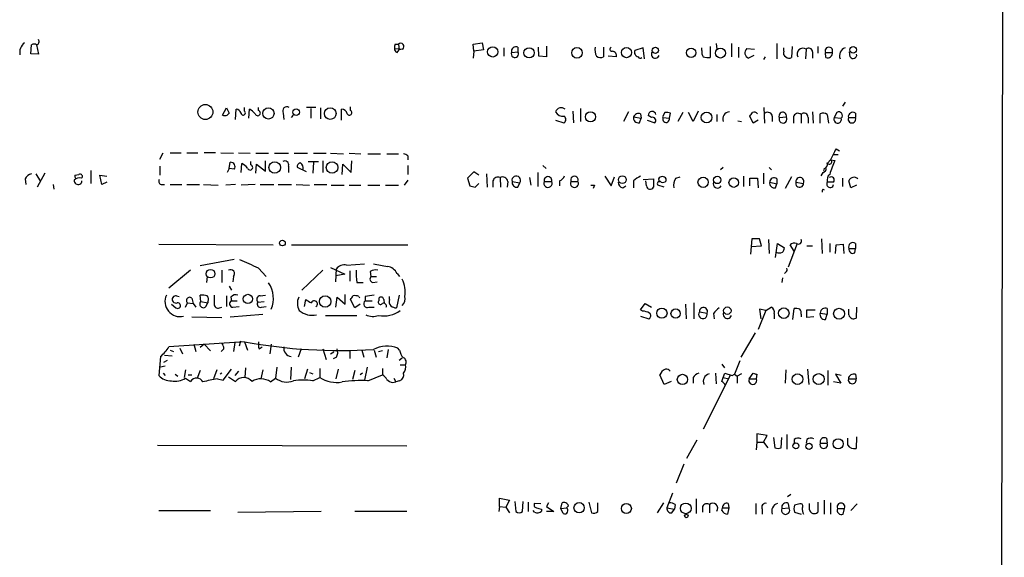
# Model space of a CAD drawing. Extents: x 9 to 1050, y 3 to 869.
# Drawn here: x 919 to 1050, y 573 to 644 of the extents above; entities that cross this region are included whole.
import ezdxf

# ---------------------------------------------------------------- set-up
doc = ezdxf.new("R2010")
doc.units = 0
doc.header["$MEASUREMENT"] = 0
doc.layers.add('MAIN', color=5, linetype='CONTINUOUS')

msp = doc.modelspace()

# ---------------------------------------------------------------- linework, layer by layer
at = {"layer": 'MAIN'}
for p, q in [((1049.6973, 849.122), (1048.6813, 49.3607)), ((920.75, 639.572), (920.8347, 640.7573)), ((921.512, 640.7573), (921.766, 639.4873)), ((969.01, 640.842), (969.4333, 640.842)), ((969.4333, 640.842), (969.518, 640.08)), ((979.3393, 640.842), (980.5247, 641.0113)), ((979.424, 639.9107), (979.3393, 640.842)), ((980.5247, 641.0113), (980.694, 640.08)), ((985.266, 640.4187), (985.266, 639.826)), ((988.06, 639.2333), (987.9753, 640.4187)), ((989.076, 640.588), (989.076, 639.1487)), ((996.6113, 640.4187), (996.6113, 639.1487)), ((1010.7507, 640.5033), (1010.7507, 639.064)), ((1011.5127, 640.9267), (1011.5973, 640.1647)), ((1013.5447, 640.9267), (1013.5447, 639.1487)), ((1014.476, 640.4187), (1014.476, 639.064)), ((1019.556, 640.9267), (1019.556, 638.8947)), ((1021.588, 640.5033), (1021.5033, 639.064)), ((1024.9747, 640.5033), (1024.9747, 639.6567)), ((921.766, 639.4873), (920.75, 639.572)), ((968.9253, 640.2493), (970.026, 640.1647)), ((969.264, 639.7413), (969.518, 640.08)), ((970.026, 640.1647), (969.518, 640.08)), ((979.424, 639.9107), (979.3393, 638.9793)), ((980.694, 640.08), (979.424, 639.9107)), ((983.4033, 640.334), (983.4033, 639.2333)), ((984.4193, 639.7413), (985.266, 639.826)), ((989.076, 639.1487), (988.06, 639.2333)), ((998.3047, 639.1487), (997.204, 639.2333)), ((1001.8607, 640.334), (1000.76, 639.9953)), ((1002.03, 638.8947), (1001.8607, 640.334)), ((1009.65, 639.9953), (1009.65, 640.334)), ((1015.5767, 640.2493), (1016.5927, 640.1647)), ((1016.508, 639.318), (1015.8307, 638.9793)), ((1018.032, 639.1487), (1017.778, 638.81)), ((1020.4873, 639.9107), (1020.4873, 640.334)), ((1023.4507, 640.1647), (1023.366, 638.8947)), ((1024.2973, 639.826), (1024.2973, 638.9793)), ((1025.9907, 639.7413), (1026.922, 639.7413)), ((1026.0753, 639.064), (1025.9907, 639.7413)), ((1029.2927, 639.1487), (1029.208, 639.826)), ((1028.6153, 633.1373), (1028.2767, 632.6293)), ((946.15, 631.444), (946.658, 632.3753)), ((947.8433, 630.8513), (947.928, 632.206)), ((949.0287, 631.952), (949.0287, 632.46)), ((949.6213, 631.0207), (949.706, 632.206)), ((950.8913, 632.0367), (950.8913, 632.46)), ((954.1933, 631.698), (954.278, 630.8513)), ((955.294, 631.1053), (955.548, 631.444)), ((958.5113, 632.46), (957.2413, 632.46)), ((957.834, 632.2907), (957.834, 631.0207)), ((959.104, 632.3753), (959.104, 630.936)), ((961.898, 630.7667), (961.898, 632.206)), ((963.0833, 632.0367), (963.0833, 632.5447)), ((992.5473, 631.952), (992.632, 630.428)), ((993.5633, 632.2907), (993.5633, 630.5973)), ((999.9133, 631.8673), (999.236, 630.5973)), ((1001.522, 631.6133), (1001.6067, 631.0207)), ((1002.9613, 631.1053), (1002.538, 631.3593)), ((1004.7393, 631.7827), (1004.4007, 631.19)), ((1005.332, 631.0207), (1005.5013, 631.698)), ((1007.11, 631.7827), (1006.4327, 630.5973)), ((1008.4647, 630.5973), (1007.872, 631.7827)), ((1009.142, 631.952), (1008.4647, 630.5973)), ((1011.5973, 631.5287), (1011.5973, 630.5973)), ((1016.4233, 630.3433), (1016, 631.2747)), ((1017.8627, 632.46), (1017.9473, 630.3433)), ((1018.9633, 631.2747), (1018.9633, 630.5973)), ((1022.7733, 631.5287), (1022.7733, 630.3433)), ((1024.2973, 631.8673), (1024.382, 630.3433)), ((1025.3133, 630.3433), (1025.3133, 631.6133)), ((1026.2447, 631.5287), (1026.414, 630.3433)), ((1027.5147, 631.7827), (1027.176, 631.1053)), ((1029.97, 631.698), (1029.97, 631.1053)), ((990.2613, 630.7667), (991.362, 630.428)), ((1000.5907, 631.19), (1001.6067, 631.0207)), ((1001.3527, 630.428), (1001.6067, 631.0207)), ((1002.3687, 630.7667), (1003.3847, 630.428)), ((1004.4007, 631.19), (1004.4853, 631.1053)), ((1004.4853, 631.1053), (1005.332, 631.0207)), ((1014.3913, 630.682), (1014.8993, 630.5973)), ((1017.1007, 630.7667), (1016.4233, 630.3433)), ((1019.8947, 631.1053), (1020.826, 631.19)), ((1021.7573, 631.19), (1021.7573, 630.3433)), ((1023.7047, 631.1053), (1023.7047, 630.3433)), ((1027.176, 631.1053), (1028.1073, 631.0207)), ((1029.0387, 631.1053), (1029.97, 631.1053)), ((937.8527, 625.602), (938.276, 626.4487)), ((939.2073, 626.4487), (940.6467, 626.4487)), ((941.4087, 626.4487), (942.848, 626.4487)), ((945.2187, 626.4487), (943.6947, 626.4487)), ((945.896, 626.4487), (947.5893, 626.364)), ((948.2667, 626.4487), (949.7907, 626.364)), ((950.5527, 626.364), (952.246, 626.364)), ((953.008, 626.364), (954.8707, 626.364)), ((955.6327, 626.364), (957.4107, 626.364)), ((958.1727, 626.364), (959.866, 626.364)), ((960.4587, 626.364), (962.152, 626.2793)), ((962.914, 626.364), (964.438, 626.2793)), ((965.3693, 626.2793), (967.0627, 626.2793)), ((967.9093, 626.2793), (969.4333, 626.2793)), ((1027.0067, 626.1947), (1026.668, 625.5173)), ((1027.0067, 626.1947), (1027.684, 626.1947)), ((1027.43, 626.9567), (1027.8533, 626.7027)), ((946.9967, 624.332), (947.166, 625.1787)), ((948.6053, 623.824), (948.69, 625.0093)), ((949.8753, 624.84), (949.8753, 625.2633)), ((950.5527, 623.7393), (950.6373, 624.9247)), ((950.6373, 624.9247), (951.8227, 623.9933)), ((951.8227, 623.9933), (951.8227, 625.348)), ((957.4953, 625.2633), (958.85, 625.2633)), ((958.1727, 625.1787), (958.088, 623.7393)), ((959.4427, 625.348), (959.4427, 623.824)), ((961.9827, 623.57), (962.0673, 624.9247)), ((962.0673, 624.9247), (963.168, 623.824)), ((963.168, 623.824), (963.2527, 625.348)), ((970.7033, 626.0253), (970.7033, 625.5173)), ((970.7033, 624.7553), (970.7033, 623.57)), ((988.568, 624.7553), (988.9913, 624.332)), ((1026.668, 625.5173), (1026.3293, 625.094)), ((1026.668, 625.5173), (1027.2607, 625.4327)), ((921.4273, 623.6547), (922.02, 622.6387)), ((922.6127, 623.7393), (921.5967, 621.8767)), ((926.592, 623.4853), (927.1, 623.57)), ((928.7087, 624.078), (928.7087, 622.3847)), ((930.148, 622.2153), (929.894, 623.4853)), ((929.894, 623.4853), (930.8253, 623.316)), ((937.8527, 624.6707), (937.8527, 623.4853)), ((946.9967, 624.332), (946.7427, 623.824)), ((947.674, 624.2473), (946.9967, 624.332)), ((954.8707, 624.6707), (954.8707, 623.824)), ((957.2413, 623.9087), (956.056, 624.5013)), ((979.424, 623.9087), (978.5773, 623.062)), ((980.1013, 623.4853), (979.424, 623.9087)), ((981.1173, 623.6547), (981.202, 621.8767)), ((987.8907, 623.824), (987.8907, 621.9613)), ((1012.444, 624.5013), (1012.1053, 624.1627)), ((1017.778, 623.7393), (1017.778, 622.3)), ((1018.54, 624.5013), (1018.8787, 624.1627)), ((1025.652, 623.824), (1025.398, 623.4007)), ((1025.8213, 624.332), (1025.7367, 623.9933)), ((919.988, 622.9773), (920.0727, 622.2153)), ((923.7133, 622.2153), (923.798, 621.6227)), ((930.8253, 622.554), (930.148, 622.2153)), ((938.1067, 622.2153), (938.4453, 622.2153)), ((939.2073, 622.2153), (940.7313, 622.2153)), ((941.4087, 622.2153), (943.102, 622.2153)), ((943.61, 622.2153), (945.5573, 622.1307)), ((947.8433, 622.2153), (946.5733, 622.1307)), ((950.468, 622.2153), (948.6053, 622.1307)), ((951.1453, 622.2153), (952.9233, 622.2153)), ((953.516, 622.2153), (955.294, 622.2153)), ((955.8867, 622.2153), (957.6647, 622.1307)), ((958.2573, 622.2153), (959.9507, 622.2153)), ((970.7033, 622.808), (970.1953, 622.1307)), ((978.5773, 623.062), (978.916, 622.046)), ((979.5933, 621.8767), (980.1013, 622.3847)), ((981.964, 622.7233), (981.964, 621.8767)), ((982.8953, 623.1467), (982.98, 621.8767)), ((983.9113, 622.6387), (983.8267, 621.8767)), ((984.504, 622.6387), (985.52, 622.4693)), ((985.266, 621.8767), (985.52, 622.4693)), ((986.79, 623.1467), (986.9593, 622.1307)), ((988.7373, 622.6387), (989.7533, 622.6387)), ((990.7693, 622.7233), (990.7693, 622.046)), ((992.2933, 622.6387), (993.2247, 622.6387)), ((996.7807, 623.316), (997.6273, 622.046)), ((997.6273, 622.046), (998.0507, 623.2313)), ((1000.5907, 622.7233), (1000.5907, 621.792)), ((1001.8607, 622.8927), (1003.2153, 622.9773)), ((1002.284, 622.046), (1002.1993, 622.7233)), ((1003.2153, 622.9773), (1003.2153, 621.8767)), ((1003.8927, 622.9773), (1003.9773, 622.554)), ((1004.9087, 622.7233), (1004.9087, 622.9773)), ((1006.1787, 623.062), (1006.7713, 623.2313)), ((1015.1533, 623.316), (1015.1533, 621.9613)), ((1016, 622.046), (1016, 623.062)), ((1016, 623.062), (1017.016, 623.062)), ((1017.016, 623.062), (1017.1007, 621.792)), ((1018.6247, 622.554), (1019.556, 622.3)), ((1019.3867, 621.792), (1019.556, 622.3)), ((1019.556, 622.9773), (1019.556, 622.3)), ((1021.5033, 623.2313), (1020.6567, 621.7073)), ((1022.096, 622.554), (1023.112, 622.3847)), ((1027.0913, 622.554), (1026.2447, 622.554)), ((1028.2767, 623.062), (1028.2767, 621.9613)), ((1029.3773, 621.792), (1029.1233, 622.7233)), ((960.5433, 622.1307), (962.2367, 622.1307)), ((962.914, 622.1307), (964.438, 622.1307)), ((965.3693, 622.1307), (966.978, 622.1307)), ((967.74, 622.1307), (969.4333, 622.1307)), ((995.426, 622.1307), (995.2567, 621.7073)), ((999.1513, 621.792), (999.5747, 622.046)), ((1004.6547, 621.8767), (1003.808, 622.1307)), ((1025.652, 621.6227), (1025.8213, 621.538)), ((1030.1393, 622.1307), (1029.3773, 621.792)), ((937.6833, 614.3413), (952.8387, 614.2567)), ((1016.254, 615.0187), (1016.1693, 614.0027)), ((1017.524, 614.0873), (1017.27, 615.0187)), ((1018.4553, 614.934), (1018.54, 613.0713)), ((1019.3867, 612.5633), (1019.6407, 614.426)), ((1019.6407, 614.426), (1020.572, 613.8333)), ((1022.2653, 614.426), (1021.08, 611.2933)), ((1025.4827, 615.0187), (1025.5673, 613.0713)), ((1026.5833, 614.426), (1026.5833, 613.2407)), ((1027.43, 614.2567), (1028.3613, 614.3413)), ((1028.3613, 614.3413), (1028.446, 613.0713)), ((1029.97, 614.426), (1029.97, 613.7487)), ((955.294, 614.2567), (970.7033, 614.2567)), ((1016.1693, 614.0027), (1016.0847, 612.9867)), ((1016.1693, 614.0027), (1017.524, 614.0873)), ((1021.842, 613.41), (1021.334, 614.2567)), ((1023.5353, 614.0873), (1024.2973, 614.0873)), ((1027.3453, 613.0713), (1027.43, 614.2567)), ((1029.1233, 613.7487), (1029.97, 613.7487)), ((1029.8853, 613.156), (1029.97, 613.7487)), ((947.674, 612.3093), (943.1867, 611.4627)), ((962.5753, 611.5473), (964.946, 611.7167)), ((941.9167, 610.87), (939.038, 608.4993)), ((946.0653, 610.87), (946.0653, 609.2613)), ((950.8913, 611.124), (951.9073, 610.0233)), ((959.4427, 610.87), (956.6487, 608.2453)), ((960.4587, 611.2087), (962.3213, 610.362)), ((961.136, 609.346), (961.2207, 611.0393)), ((962.9987, 610.7853), (962.9987, 609.4307)), ((965.708, 610.7007), (965.7927, 610.0233)), ((969.264, 610.4467), (969.6027, 610.0233)), ((1020.7413, 610.616), (1020.572, 610.4467)), ((944.118, 610.0233), (944.0333, 609.2613)), ((947.5893, 610.0233), (947.5047, 609.346)), ((962.3213, 610.362), (961.136, 610.108)), ((963.93, 609.2613), (964.7767, 609.2613)), ((965.7927, 610.0233), (966.5547, 610.0233)), ((966.0467, 609.2613), (966.6393, 609.346)), ((1020.318, 609.854), (1020.2333, 609.2613)), ((946.9967, 608.7533), (947.3353, 608.2453)), ((940.054, 607.4833), (940.3927, 607.3987)), ((941.2393, 605.9593), (941.4933, 606.552)), ((941.4933, 606.552), (942.2553, 606.4673)), ((942.086, 607.1447), (942.2553, 606.4673)), ((943.2713, 606.7213), (943.1867, 607.568)), ((943.2713, 606.7213), (944.2027, 606.552)), ((943.9487, 606.044), (944.2027, 606.552)), ((944.2027, 606.7213), (944.2027, 606.552)), ((946.658, 607.4833), (946.658, 606.044)), ((947.2507, 607.314), (947.3353, 606.806)), ((947.3353, 606.806), (948.0973, 606.806)), ((950.8067, 606.6367), (951.6533, 606.7213)), ((951.1453, 607.4833), (951.8227, 607.568)), ((956.9873, 606.044), (957.1567, 606.9753)), ((961.136, 605.9593), (961.3053, 607.314)), ((961.3053, 607.314), (962.406, 606.3827)), ((962.406, 606.3827), (962.406, 607.6527)), ((963.676, 605.8747), (963.0833, 606.9753)), ((964.184, 607.3987), (964.2687, 607.2293)), ((965.0307, 607.3987), (965.0307, 606.806)), ((965.0307, 606.806), (965.962, 606.806)), ((966.8933, 606.8907), (966.8933, 607.2293)), ((967.486, 606.9753), (967.5707, 606.4673)), ((968.248, 606.9753), (968.248, 607.3987)), ((969.518, 607.568), (969.1793, 605.8747)), ((1008.5493, 606.552), (1008.5493, 604.4353)), ((939.3767, 606.3827), (939.9693, 605.8747)), ((942.2553, 606.4673), (942.594, 605.9593)), ((945.7267, 605.8747), (946.0653, 605.9593)), ((947.5047, 605.9593), (948.3513, 606.044)), ((951.3147, 605.9593), (951.9073, 606.044)), ((964.3533, 606.3827), (963.676, 605.8747)), ((965.5387, 605.9593), (966.216, 605.9593)), ((1001.522, 605.6207), (1002.1147, 606.4673)), ((1001.776, 605.4513), (1001.522, 605.6207)), ((1002.1147, 606.4673), (1002.9613, 605.9593)), ((1007.4487, 606.3827), (1007.5333, 604.4353)), ((1009.3113, 605.3667), (1010.3273, 605.1973)), ((1018.1167, 605.536), (1017.1007, 602.996)), ((1018.1167, 605.536), (1017.27, 605.7053)), ((1017.27, 605.7053), (1017.4393, 604.4353)), ((1018.1167, 605.536), (1018.794, 605.9593)), ((1021.6727, 604.3507), (1021.842, 605.79)), ((1023.5353, 604.6047), (1023.5353, 605.6207)), ((1023.5353, 605.6207), (1024.636, 605.6207)), ((1025.3133, 605.1973), (1026.2447, 605.028)), ((1026.2447, 605.79), (1026.2447, 605.028)), ((1029.1233, 604.9433), (1029.1233, 605.7053)), ((1030.1393, 605.9593), (1030.0547, 604.52)), ((942.086, 604.6893), (946.0653, 604.6047)), ((947.166, 604.6893), (951.484, 605.028)), ((959.7813, 604.8587), (963.93, 604.8587)), ((1001.522, 604.774), (1002.6227, 604.4353)), ((1011.174, 605.1127), (1011.2587, 604.4353)), ((1019.2173, 605.1127), (1019.2173, 604.4353)), ((1022.7733, 605.028), (1022.7733, 604.6893)), ((1024.4667, 604.6893), (1023.5353, 604.6047)), ((1025.9907, 604.3507), (1026.2447, 605.028)), ((1016.6773, 602.5727), (1014.8147, 599.3553)), ((949.0287, 601.3873), (939.038, 600.71)), ((947.7587, 601.3027), (947.5893, 600.1173)), ((948.5207, 601.472), (948.3513, 600.7947)), ((949.0287, 601.3873), (949.452, 600.2867)), ((939.2073, 600.2867), (939.6307, 600.1173)), ((940.4773, 600.5407), (940.816, 599.7787)), ((942.34, 601.0487), (942.594, 600.1173)), ((943.6947, 601.0487), (943.1867, 600.6253)), ((943.6947, 601.0487), (944.5413, 600.202)), ((946.3193, 600.456), (945.9807, 600.1173)), ((950.976, 600.456), (951.3993, 600.71)), ((952.5847, 601.0487), (952.4153, 599.7787)), ((956.564, 600.456), (956.1407, 599.3553)), ((959.4427, 600.456), (959.866, 599.0167)), ((960.4587, 599.7787), (960.882, 600.0327)), ((962.9987, 600.2867), (962.9987, 599.186)), ((964.6073, 600.2867), (964.8613, 599.3553)), ((966.216, 600.2867), (966.47, 599.3553)), ((967.3167, 600.202), (966.8087, 600.0327)), ((968.0787, 600.3713), (967.9093, 599.2707)), ((969.6027, 600.2867), (969.3487, 600.5407)), ((937.9373, 599.44), (937.6833, 596.9)), ((938.3607, 598.678), (938.8687, 598.932)), ((938.4453, 599.6093), (939.4613, 599.5247)), ((961.2207, 599.3553), (960.7973, 599.1013)), ((969.518, 598.932), (969.9413, 599.2707)), ((1014.6453, 598.8473), (1013.968, 597.0693)), ((938.53, 598.17), (937.9373, 598.0007)), ((941.2393, 597.662), (941.07, 596.646)), ((943.1867, 597.5773), (942.7633, 596.5613)), ((945.388, 597.662), (944.9647, 596.4767)), ((946.2347, 596.3073), (947.3353, 597.7467)), ((948.2667, 597.4927), (947.7587, 596.9)), ((949.198, 597.916), (949.1133, 596.646)), ((951.484, 597.662), (951.23, 596.4767)), ((953.3467, 598.0007), (953.1773, 596.5613)), ((955.2093, 598.0007), (955.1247, 596.392)), ((957.4107, 597.7467), (956.9873, 596.4767)), ((959.0193, 597.8313), (959.0193, 596.646)), ((961.4747, 597.7467), (961.136, 596.4767)), ((963.676, 597.5773), (963.3373, 596.392)), ((965.2847, 598.0007), (964.946, 596.3073)), ((967.3167, 597.8313), (967.3167, 596.9847)), ((969.6873, 598.3393), (970.3647, 598.3393)), ((1012.2747, 598.424), (1012.6133, 597.916)), ((1020.7413, 597.662), (1020.6567, 595.884)), ((1023.62, 597.7467), (1023.7893, 595.7147)), ((1026.3293, 597.5773), (1026.3293, 595.63)), ((938.276, 597.2387), (938.53, 596.9)), ((939.8847, 597.0693), (940.2233, 596.8153)), ((941.2393, 596.5613), (941.9167, 596.138)), ((941.578, 596.9847), (942.086, 596.9847)), ((945.4727, 596.4767), (946.2347, 596.3073)), ((946.0653, 597.2387), (945.8113, 597.0693)), ((946.912, 596.7307), (947.8433, 596.138)), ((952.5, 596.0533), (953.1773, 596.5613)), ((957.6647, 597.3233), (958.088, 597.154)), ((958.088, 596.2227), (959.0193, 596.646)), ((964.692, 597.2387), (964.3533, 596.9847)), ((965.3693, 596.2227), (967.3167, 596.9847)), ((968.6713, 595.9687), (969.0947, 596.0533)), ((968.8407, 596.5613), (969.0947, 596.0533)), ((969.6027, 596.2227), (969.0947, 596.0533)), ((1004.6547, 595.7147), (1004.062, 596.9847)), ((1005.586, 596.138), (1004.6547, 595.7147)), ((1008.4647, 596.646), (1008.4647, 595.884)), ((1013.3753, 596.9), (1009.8193, 589.788)), ((1011.428, 597.2387), (1011.5127, 595.7993)), ((1012.2747, 596.138), (1012.444, 596.646)), ((1012.444, 596.646), (1012.698, 597.2387)), ((1012.444, 596.646), (1013.206, 596.4767)), ((1012.698, 597.2387), (1013.6293, 596.9)), ((1013.6293, 596.9), (1013.968, 597.0693)), ((1013.968, 597.0693), (1014.3067, 596.8153)), ((1014.8993, 597.154), (1014.3067, 596.8153)), ((1014.3067, 596.8153), (1014.3067, 595.884)), ((1015.9153, 596.4767), (1016.4233, 597.2387)), ((1015.9153, 596.4767), (1016.8467, 596.4767)), ((1016.9313, 597.0693), (1016.8467, 596.4767)), ((1028.0227, 595.884), (1027.0913, 596.0533)), ((1028.1073, 596.9), (1027.3453, 597.0693)), ((1027.3453, 597.0693), (1028.0227, 595.884)), ((1029.0387, 596.4767), (1030.0547, 596.4767)), ((1029.97, 597.0693), (1030.0547, 596.4767)), ((1008.9727, 588.3487), (1007.618, 585.8933)), ((1018.286, 588.9413), (1016.9313, 589.1953)), ((1016.9313, 589.1953), (1016.9313, 588.0947)), ((1017.778, 588.0947), (1018.286, 588.9413)), ((1019.1327, 588.6873), (1019.302, 587.3327)), ((1020.1487, 587.3327), (1020.2333, 588.6873)), ((1020.9107, 589.1107), (1020.9107, 587.1633)), ((1021.842, 588.4333), (1021.842, 587.9253)), ((1023.5353, 588.4333), (1023.4507, 587.9253)), ((1026.16, 588.6027), (1026.2447, 587.9253)), ((1028.954, 587.6713), (1028.954, 588.6027)), ((1030.1393, 588.772), (1030.0547, 587.248)), ((937.514, 587.6713), (970.534, 587.5867)), ((1016.9313, 588.0947), (1016.8467, 587.0787)), ((1016.9313, 588.0947), (1017.778, 588.0947)), ((1017.778, 588.0947), (1018.3707, 587.3327)), ((1025.3133, 587.9253), (1026.2447, 587.9253)), ((1006.2633, 582.676), (1007.2793, 585.216)), ((982.8107, 579.5433), (982.8107, 580.644)), ((982.8107, 580.644), (984.1653, 580.39)), ((1005.7553, 581.3213), (1004.9933, 579.374)), ((1008.888, 580.5593), (1008.888, 578.612)), ((1021.4187, 581.152), (1020.9953, 580.8133)), ((982.8107, 579.5433), (982.726, 578.866)), ((982.8107, 579.5433), (983.6573, 579.4587)), ((984.1653, 580.39), (983.6573, 579.4587)), ((983.6573, 579.4587), (984.1653, 578.6967)), ((984.8427, 580.2207), (985.012, 578.866)), ((985.8587, 578.866), (985.9433, 580.2207)), ((986.6207, 580.136), (986.6207, 578.866)), ((988.314, 579.882), (987.4673, 579.9667)), ((988.3987, 579.2047), (988.3987, 578.9507)), ((989.33, 580.0513), (989.076, 579.5433)), ((989.076, 579.5433), (990.0073, 578.866)), ((990.9387, 579.2893), (991.108, 580.0513)), ((990.9387, 579.2893), (991.7007, 579.374)), ((991.2773, 578.612), (990.9387, 579.2893)), ((991.9547, 579.628), (991.7007, 579.374)), ((994.664, 580.136), (995.0027, 578.6967)), ((995.8493, 578.866), (995.8493, 580.0513)), ((1004.57, 580.0513), (1003.7233, 578.6967)), ((1004.9933, 579.374), (1006.0093, 579.2047)), ((1005.6707, 578.6967), (1006.0093, 579.2047)), ((1006.094, 579.7973), (1006.0093, 579.2047)), ((1009.7347, 579.5433), (1009.7347, 578.7813)), ((1010.666, 579.7973), (1010.666, 578.6967)), ((1012.2747, 579.0353), (1012.3593, 579.374)), ((1012.3593, 579.374), (1013.206, 579.374)), ((1013.206, 579.374), (1013.0367, 578.5273)), ((1013.1213, 579.9667), (1013.206, 579.374)), ((1016.762, 579.9667), (1016.762, 578.5273)), ((1017.6087, 579.2047), (1017.6087, 578.5273)), ((1020.2333, 579.2893), (1021.1647, 579.374)), ((1021.08, 579.9667), (1021.1647, 579.374)), ((1023.874, 579.12), (1023.874, 579.9667)), ((1024.9747, 580.136), (1024.9747, 578.7813)), ((1025.8213, 580.39), (1025.8213, 578.5273)), ((1026.668, 580.0513), (1026.668, 578.5273)), ((1027.5993, 579.2893), (1028.5307, 579.2893)), ((1028.3613, 578.5273), (1028.5307, 579.2893)), ((1029.3773, 579.0353), (1030.224, 579.882)), ((937.6833, 579.0353), (944.5413, 579.0353)), ((948.182, 578.7813), (959.1887, 578.9507)), ((963.676, 578.9507), (970.534, 578.9507)), ((987.4673, 578.7813), (987.298, 579.0353)), ((990.0073, 578.866), (989.076, 578.866)), ((1021.9267, 578.7813), (1022.7733, 578.5273))]:
    msp.add_line(p, q, dxfattribs=at)
for centre, radius in [((981.9276, 639.8049), 0.6764), ((1003.4796, 640.0114), 0.4152), ((1029.671, 640.0906), 0.4454), ((986.7416, 639.687), 0.683), ((993.0893, 639.6861), 0.6993), ((999.6497, 639.7122), 0.6735), ((1008.2082, 639.6913), 0.6219), ((1012.0918, 639.6574), 0.6639), ((943.8675, 631.8416), 0.9943), ((952.21, 631.6591), 0.7483), ((955.8866, 631.8109), 0.4394), ((960.4101, 631.6326), 0.7748), ((994.8841, 631.1989), 0.6739), ((1010.2592, 631.1136), 0.7174), ((953.0523, 624.4829), 0.765), ((960.6499, 624.4848), 0.7687), ((999.0937, 622.8667), 0.5139), ((1009.8014, 622.5212), 0.6838), ((1011.6738, 622.8323), 0.4863), ((1013.8621, 622.4905), 0.634), ((954.0747, 614.4769), 0.3759), ((944.5639, 610.4097), 0.5714), ((949.498, 607.0657), 0.6086), ((959.7336, 606.7257), 0.7605), ((1004.3439, 605.1781), 0.6788), ((1006.1568, 605.1257), 0.6134), ((1013.0102, 605.5065), 0.4916), ((1020.4832, 605.1719), 0.7041), ((1027.804, 605.1033), 0.7218), ((1007.0549, 596.391), 0.6787), ((1022.3099, 596.4272), 0.7088), ((1025.1081, 596.4394), 0.7271), ((1027.6825, 587.8612), 0.6718), ((1022.0927, 587.5883), 0.3912), ((1023.8281, 587.5267), 0.4275), ((993.3729, 579.3875), 0.6853), ((999.6332, 579.2799), 0.6644), ((1007.5038, 579.3039), 0.709), ((1007.5756, 578.2946), 0.2366)]:
    msp.add_circle(centre, radius, dxfattribs=at)
for centre, radius, start, end in [((920.8347, 639.7547), 1.5641, 126.54608, 193.005599), ((921.1733, 640.1226), 0.7194, 61.913927, 118.079046), ((921.4131, 641.1807), 0.4348, 283.147711, 35.744477), ((970.1539, 640.3761), 1.2351, 157.839382, 185.892458), ((969.7224, 640.497), 0.4501, 312.41583, 129.962032), ((984.987, 639.8996), 0.5894, 61.743362, 195.580834), ((997.077, 640.0376), 1.612, 166.324959, 209.930485), ((997.712, 640.1647), 0.2678, 108.441716, 288.441716), ((1026.4564, 639.9343), 0.504, 337.485069, 202.510579), ((969.3743, 640.1818), 0.454, 171.450515, 255.942335), ((984.8662, 639.5485), 0.4867, 156.663839, 34.764401), ((996.2153, 639.9579), 0.9009, 233.544775, 296.075842), ((997.7014, 639.2968), 0.6213, 346.207586, 81.176006), ((1001.3427, 639.7575), 0.6294, 157.799618, 255.327801), ((1001.4702, 639.3039), 0.3262, 208.411395, 312.66472), ((1003.4773, 639.5091), 0.5353, 143.693214, 339.083144), ((1010.581, 639.7413), 0.9651, 164.739674, 217.882794), ((1010.4966, 641.433), 2.3826, 253.484793, 276.122164), ((1016.0889, 639.6913), 0.7574, 132.54948, 250.067307), ((1020.9954, 639.6567), 0.568, 153.43946, 243.425927), ((1021.1767, 639.5961), 0.6243, 225.77878, 301.541369), ((1023.0176, 639.5297), 0.7687, 55.704165, 209.713447), ((1023.8027, 639.8171), 0.4947, 1.030888, 135.360346), ((1026.2925, 639.6604), 0.6347, 249.989129, 7.323209), ((1028.9492, 639.2979), 1.0886, 107.862376, 201.73886), ((1029.6843, 639.3974), 0.4638, 212.419092, 11.176681), ((946.4464, 631.9943), 0.625, 241.692415, 331.700486), ((1116.1622, 716.7166), 189.3281, 206.453857, 206.683026), ((947.8495, 631.3959), 0.8139, 21.787031, 84.465227), ((948.8828, 631.7153), 0.278, 183.567336, 58.350649), ((948.9026, 630.3869), 1.9886, 38.076638, 66.171495), ((950.8066, 631.698), 0.349, 194.044206, 75.959776), ((954.6711, 631.9822), 0.5559, 59.255414, 210.744586), ((961.9332, 631.4651), 0.7417, 11.525044, 92.720065), ((962.9422, 631.7545), 0.3156, 206.581292, 63.434949), ((991.0041, 631.6325), 0.779, 47.408678, 162.45819), ((991.2068, 632.305), 1.0419, 204.840818, 278.566386), ((991.1362, 630.8514), 0.4798, 298.071082, 61.923298), ((1001.2679, 630.9362), 0.7232, 69.430046, 159.455082), ((1003.0515, 631.4108), 0.5161, 13.204289, 185.727164), ((1004.9507, 630.2145), 1.5824, 69.637627, 97.677432), ((1013.3415, 630.9162), 0.9525, 93.057368, 199.56116), ((889.1578, 716.2114), 152.6538, 326.192749, 326.421911), ((1016.5503, 631.1898), 0.6295, 42.282873, 109.640967), ((1018.3707, 631.207), 0.5965, 6.517348, 124.59856), ((1020.3446, 631.321), 0.4989, 344.777113, 205.614917), ((1022.3693, 631.0475), 0.6283, 49.984264, 166.892617), ((1023.1643, 631.1527), 0.5425, 354.987255, 136.120374), ((1025.7093, 630.8039), 0.9011, 53.547217, 116.070252), ((1027.7716, 631.371), 0.4852, 313.78077, 121.964083), ((1029.6313, 631.2021), 0.6005, 55.6669, 189.277214), ((1001.2087, 631.046), 0.6346, 166.883564, 283.116436), ((1003.1184, 630.7325), 0.4045, 311.171268, 112.850829), ((1004.8936, 630.9124), 0.4516, 154.711761, 13.876226), ((1020.3822, 630.9076), 0.5261, 157.925553, 32.469522), ((1027.6246, 630.8749), 0.5043, 152.815065, 16.806992), ((1029.5043, 630.9061), 0.5064, 156.837063, 23.158487), ((970.0519, 625.3238), 0.9573, 47.120783, 86.478547), ((1032.1708, 623.8245), 5.6821, 146.547652, 155.345994), ((947.2168, 624.6022), 0.5787, 322.179715, 95.03578), ((947.886, 623.1893), 1.9897, 38.08865, 66.16616), ((949.7907, 624.5013), 0.3491, 194.024302, 75.975698), ((954.4015, 624.8535), 0.5037, 338.714146, 125.545612), ((956.4981, 624.6331), 0.4613, 92.335786, 196.600508), ((956.0843, 624.4449), 0.7598, 344.926751, 58.678028), ((1025.634, 624.9347), 0.6311, 287.263584, 14.619728), ((1026.5289, 625.2331), 0.3164, 206.079162, 63.920838), ((1038.1118, 620.432), 11.9479, 155.257515, 164.773271), ((921.1449, 622.3992), 1.2933, 103.878289, 153.448818), ((927.0579, 623.3584), 0.4829, 164.763614, 217.866658), ((927.2693, 623.316), 0.3053, 303.700477, 123.684862), ((1025.6332, 624.2849), 0.4613, 272.335786, 16.600508), ((1027.176, 622.8081), 0.9653, 127.88019, 195.261365), ((927.0131, 622.7387), 0.5105, 172.198441, 358.271095), ((927.1846, 622.1589), 0.9382, 74.285299, 136.217957), ((938.1066, 622.6386), 0.4233, 143.113861, 270.013536), ((982.599, 622.5625), 0.655, 63.106363, 165.789799), ((983.2339, 622.554), 0.6826, 7.127098, 119.738635), ((985.0523, 622.796), 0.5704, 325.06475, 196.007483), ((985.122, 622.4947), 0.6346, 166.883564, 283.116436), ((989.2453, 622.4058), 0.5588, 155.370222, 24.629778), ((989.2453, 622.7515), 0.5204, 347.480746, 192.519254), ((990.4731, 623.6969), 1.0177, 286.921424, 343.078576), ((992.759, 622.3724), 0.5365, 150.237897, 29.762103), ((992.759, 622.8261), 0.502, 338.0799, 201.9201), ((999.2996, 622.5188), 0.7417, 177.279935, 258.467387), ((1002.4382, 620.8483), 2.6323, 110.368798, 134.576735), ((1004.0197, 622.3423), 0.2993, 45.013536, 224.986465), ((1004.4007, 622.7234), 0.5679, 26.556028, 153.443972), ((1004.443, 623.1467), 0.6294, 250.344339, 317.723862), ((1007.3217, 622.173), 1.448, 142.125016, 195.255119), ((1011.695, 622.3261), 0.5687, 156.374084, 330.496276), ((1019.2427, 622.41), 0.6346, 166.883564, 283.116436), ((1019.1916, 622.543), 0.567, 50.001623, 178.888385), ((1022.5894, 622.3819), 0.5226, 160.771013, 0.306978), ((1022.6297, 622.6235), 0.5382, 333.658722, 187.419475), ((1026.6349, 622.302), 0.4646, 147.14471, 349.243972), ((1026.7526, 622.808), 0.4233, 323.132809, 126.856362), ((1029.8007, 622.4552), 0.7285, 45.784215, 158.407432), ((1021.5752, 791.2686), 174.5167, 255.851148, 256.080355), ((995.172, 749.1306), 127.0002, 269.885409, 270.114592), ((1002.7765, 622.109), 0.4965, 187.289618, 332.103329), ((1026.0333, 621.3263), 0.483, 142.140624, 195.244715), ((1016.762, 361.0189), 254.0003, 89.885409, 90.114591), ((1021.9266, 613.4949), 0.9651, 74.735509, 127.879149), ((1022.4347, 614.7294), 0.3957, 230.06465, 31.142588), ((1029.6313, 613.9815), 0.5588, 52.693333, 204.620458), ((1019.8947, 614.2138), 1.0612, 246.485935, 293.509115), ((1019.615, 613.8927), 0.9588, 317.155503, 356.448267), ((1029.6525, 613.6429), 0.5397, 168.694232, 295.553719), ((940.7737, 591.8439), 21.7736, 62.310901, 69.395909), ((1051.734, 1077.2021), 473.2911, 259.579741, 259.808934), ((947.1977, 610.4043), 0.5464, 315.786043, 121.528494), ((962.2732, 610.2928), 1.2904, 76.460226, 144.653307), ((971.1266, 610.4468), 7.2936, 176.673626, 189.354356), ((966.4276, 609.5156), 1.3865, 77.655866, 121.266381), ((967.6496, 609.5768), 1.8338, 28.317473, 79.175364), ((1020.572, 610.9547), 0.3787, 296.558284, 26.558284), ((949.2949, 607.1365), 3.5877, 336.488953, 34.657479), ((966.1171, 609.7081), 0.4523, 135.824085, 261.045813), ((966.3286, 607.9813), 3.9941, 351.612658, 25.244033), ((940.5203, 606.7257), 2.0064, 155.177191, 283.401097), ((939.9614, 607.0054), 0.4868, 79.034009, 291.357756), ((940.1895, 606.1795), 0.376, 234.154112, 97.765852), ((941.7776, 606.8604), 0.4194, 42.671557, 227.328443), ((943.61, 606.3826), 0.479, 135, 315.008459), ((943.4408, 605.1993), 2.3823, 73.485048, 96.122934), ((943.6707, 607.0479), 0.6242, 328.453829, 44.227622), ((1241.349, 606.9753), 296.3003, 179.885389, 180.114592), ((947.5108, 606.4008), 0.4416, 113.418375, 269.208421), ((947.8857, 606.8201), 0.8045, 68.38772, 142.124392), ((951.1542, 606.9887), 0.4946, 91.030888, 225.368588), ((951.1736, 606.3827), 0.4462, 145.305659, 288.430889), ((958.0122, 606.5081), 1.9602, 155.724409, 209.730017), ((960.2809, 611.7018), 5.6657, 236.535436, 245.359198), ((958.2997, 606.3968), 0.4114, 300.954203, 157.83652), ((836.2642, 691.8966), 152.6261, 326.192728, 326.421931), ((963.6338, 605.9169), 1.5807, 69.629778, 97.700518), ((965.3504, 606.4221), 0.4996, 129.786482, 292.139993), ((1007.9443, 311.1866), 299.3045, 98.014144, 98.243348), ((967.0627, 606.6367), 0.3053, 123.700477, 326.299523), ((967.1262, 606.9542), 0.3604, 3.356192, 130.251293), ((967.4649, 606.1075), 0.3891, 337.613458, 112.386542), ((969.179, 606.7213), 0.9651, 164.739674, 217.882794), ((969.1303, 607.0861), 1.1914, 312.898034, 15.210833), ((945.5422, 606.3344), 0.4953, 174.40337, 291.867995), ((958.0607, 607.5835), 2.6939, 229.468143, 281.461344), ((967.4406, 608.6287), 3.8226, 260.484945, 305.996628), ((969.2633, 607.3968), 1.5244, 236.291169, 266.841227), ((1001.6619, 603.1985), 2.2557, 62.389812, 87.100556), ((1002.4331, 604.8421), 0.4488, 294.989129, 52.333315), ((1009.7778, 605.0328), 0.5737, 144.406594, 16.665758), ((1009.8421, 605.4188), 0.5334, 335.462696, 185.605838), ((1013.2497, 603.799), 2.4565, 122.329512, 147.670488), ((1013.0185, 605.0267), 0.5524, 152.46998, 342.293265), ((1018.54, 605.3032), 0.7036, 344.290627, 68.83678), ((1022.0538, 604.2251), 1.5792, 69.609571, 97.70781), ((1022.1808, 605.2397), 0.6292, 340.338213, 47.731211), ((1025.9097, 604.9802), 0.6347, 159.997612, 277.332163), ((1025.9766, 605.1832), 0.6634, 66.162913, 178.782227), ((966.0761, 607.1848), 2.4387, 246.798016, 287.481705), ((1029.7372, 605.0577), 0.6244, 190.555966, 300.560915), ((961.6851, 669.981), 69.7516, 259.545788, 273.654705), ((953.7271, 601.1757), 2.8437, 175.732646, 194.66029), ((934.0433, 603.9269), 5.941, 310.953398, 327.215925), ((944.7972, 600.372), 1.5244, 3.158773, 33.708831), ((955.3177, 600.4959), 1.0615, 168.364034, 264.138479), ((960.1621, 599.9903), 1.2344, 329.042611, 22.164276), ((967.9298, 596.8515), 3.9527, 68.962801, 117.065512), ((971.0692, 600.3849), 1.4697, 183.83093, 229.295957), ((969.8201, 598.6911), 0.6483, 327.138401, 63.371717), ((969.1371, 598.043), 1.2629, 320.439572, 13.569674), ((1005.1629, 596.6458), 1.1519, 107.110409, 162.889591), ((1004.9298, 597.175), 0.5814, 33.124262, 100.484658), ((939.313, 598.5191), 2.2973, 224.813059, 271.588924), ((939.927, 598.4879), 2.3311, 256.345282, 304.260661), ((942.6968, 595.636), 0.9277, 26.733543, 147.238426), ((947.7467, 581.3275), 15.3189, 98.536758, 105.995847), ((948.944, 595.1995), 1.4465, 40.452211, 139.547789), ((951.2109, 594.3154), 2.1638, 53.433554, 122.613355), ((954.6408, 598.3393), 2.3028, 230.541662, 293.200551), ((956.818, 586.7325), 9.5748, 82.377834, 97.622166), ((961.2631, 600.16), 4.1693, 237.440483, 279.938801), ((964.4804, 580.0557), 16.1914, 86.852911, 98.873929), ((966.5968, 595.6723), 1.4969, 28.737847, 61.253601), ((969.0757, 597.5941), 1.675, 225.863544, 256.028469), ((969.3345, 596.9918), 0.8145, 289.224648, 17.645249), ((1010.0317, 595.4175), 1.9912, 113.846208, 141.904188), ((1010.9152, 596.1179), 1.0886, 107.862376, 201.73886), ((885.5287, 468.884), 179.6055, 44.885409, 45.114591), ((1016.381, 596.2428), 0.5211, 153.331696, 26.668304), ((1059.0273, 724.1539), 133.8752, 251.443679, 251.672862), ((1029.5467, 596.3436), 0.5251, 165.318078, 14.681922), ((1029.7694, 596.3565), 0.7405, 74.282051, 170.658517), ((1022.3818, 587.6607), 0.9425, 65.455419, 124.941222), ((1024.0751, 587.6605), 0.9427, 65.45494, 124.934259), ((1025.881, 588.0836), 0.5894, 61.743362, 195.580834), ((1019.7254, 588.3484), 1.1004, 247.370923, 292.624271), ((1025.779, 587.7366), 0.5025, 157.942382, 22.057618), ((1029.8007, 588.2302), 1.0145, 213.428488, 284.499224), ((987.7919, 579.755), 0.3875, 146.88812, 259.502061), ((1030.3864, 748.6451), 174.5652, 255.853161, 256.082336), ((991.3459, 579.4688), 0.6292, 14.654583, 112.215695), ((991.4573, 579.0106), 0.4374, 245.696991, 56.186403), ((1005.586, 579.2894), 0.5987, 171.876665, 278.132809), ((1005.248, 578.5292), 1.5244, 56.291169, 86.841227), ((1010.2955, 579.3213), 0.6032, 52.104189, 158.403217), ((1011.1007, 579.34), 0.6309, 321.906012, 133.548646), ((1012.9559, 579.3932), 0.5969, 73.912199, 181.843278), ((1018.0955, 579.4376), 0.5396, 78.69215, 205.567878), ((1019.9745, 578.9305), 1.0886, 107.855753, 201.73886), ((1020.7244, 579.0523), 0.5453, 154.238503, 36.153291), ((1020.801, 579.4476), 0.5894, 61.743362, 195.580834), ((1023.0688, 579.247), 1.2334, 157.816446, 202.183554), ((1064.583, 410.5019), 174.5046, 103.919653, 104.148876), ((1022.7099, 579.5857), 0.3147, 317.717737, 109.667298), ((1024.0856, 579.1622), 1.1623, 169.501163, 213.109008), ((1024.5275, 579.2857), 0.6741, 194.227936, 311.56013), ((1028.1355, 579.0635), 0.5818, 157.16348, 292.83652), ((1028.065, 579.4917), 0.5078, 336.509533, 203.490467), ((985.4354, 579.3107), 0.614, 226.405547, 313.587694), ((987.8059, 579.5646), 0.8534, 246.622441, 313.998245), ((995.2567, 579.6277), 0.965, 254.739674, 307.882794), ((1013.079, 579.4163), 0.89, 205.347095, 267.275833)]:
    msp.add_arc(centre, radius, start, end, dxfattribs=at)

doc.saveas('drawing.dxf')
